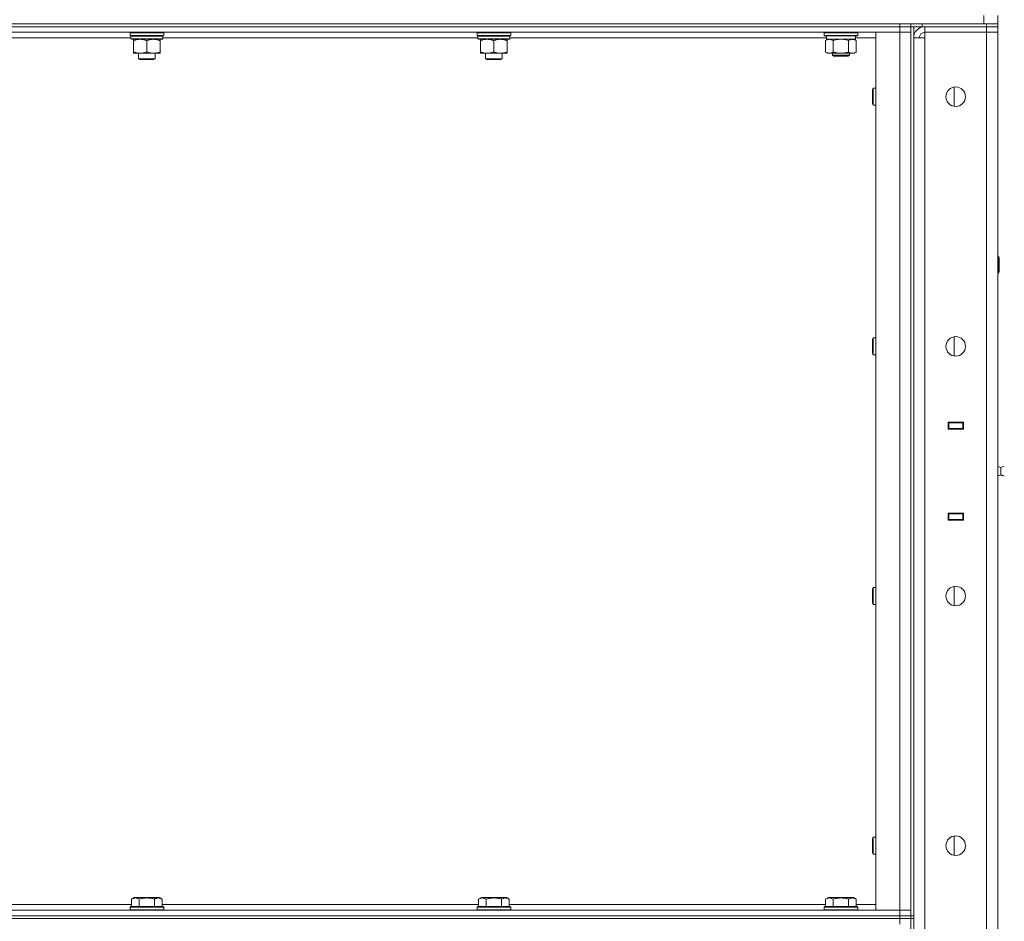
# Model space of a CAD drawing. Units: millimetres. Extents: x 0 to 21853, y -7 to 14850.
# Drawn here: x 11228 to 11931, y 11287 to 11931 of the extents above; entities that cross this region are included whole.
import ezdxf

# ---------------------------------------------------------------- set-up
doc = ezdxf.new("R2010")
doc.units = ezdxf.units.MM
doc.linetypes.add('K5LT_THIN', pattern=[0])
doc.layers.add('R', color=1, linetype='Continuous', true_color=0xff0000)
doc.layers.add('WELDING', color=7, linetype='Continuous', true_color=0xffffff)

msp = doc.modelspace()

# ---------------------------------------------------------------- linework, layer by layer
at = {"layer": 'R', "color": 7, "linetype": 'K5LT_THIN', "lineweight": 18}
for p, q in [((11916.76, 11927.79), (11916.76, 11933.79)), ((11926.76, 11927.79), (11926.76, 11933.79)), ((9636.76, 11927.79), (11916.76, 11927.79)), ((10532.76, 11927.79), (11856.76, 11927.79)), ((11856.76, 11925.79), (11856.76, 11927.79)), ((11864.76, 11927.79), (11864.76, 11925.79)), ((11864.76, 11925.79), (11864.76, 11927.79)), ((11872.76, 11927.79), (11918.76, 11927.79)), ((11872.76, 11927.79), (11872.76, 11925.79)), ((11918.76, 11927.79), (11926.76, 11927.79)), ((11918.76, 11925.79), (11918.76, 11927.79)), ((11926.76, 11925.79), (11926.76, 11927.79)), ((10532.76, 11925.79), (11856.76, 11925.79)), ((11856.76, 11925.79), (10532.76, 11925.79)), ((11856.76, 11921.79), (10532.76, 11921.79)), ((11307.06, 11921.79), (11306.76, 11921.49)), ((11306.76, 11919.59), (11306.76, 11921.49)), ((11306.76, 11921.49), (11330.76, 11921.49)), ((11306.76, 11919.59), (11307.06, 11919.29)), ((11306.76, 11919.59), (11330.76, 11919.59)), ((11330.46, 11921.79), (11330.76, 11921.49)), ((11330.76, 11919.59), (11330.46, 11919.29)), ((11330.76, 11919.59), (11330.76, 11921.49)), ((11555.06, 11921.79), (11554.76, 11921.49)), ((11554.76, 11919.59), (11554.76, 11921.49)), ((11554.76, 11921.49), (11578.76, 11921.49)), ((11554.76, 11919.59), (11555.06, 11919.29)), ((11554.76, 11919.59), (11578.76, 11919.59)), ((11578.46, 11921.79), (11578.76, 11921.49)), ((11578.76, 11919.59), (11578.46, 11919.29)), ((11578.76, 11919.59), (11578.76, 11921.49)), ((11802.76, 11921.49), (11802.93, 11921.79)), ((11802.76, 11919.59), (11802.76, 11921.49)), ((11802.76, 11921.49), (11826.76, 11921.49)), ((11802.76, 11919.59), (11802.93, 11919.29)), ((11802.76, 11919.59), (11826.76, 11919.59)), ((11826.76, 11921.49), (11826.58, 11921.79)), ((11826.76, 11919.59), (11826.58, 11919.29)), ((11826.76, 11919.59), (11826.76, 11921.49)), ((11839.76, 11921.79), (11856.76, 11921.79)), ((11839.76, 11294.79), (11839.76, 11921.79)), ((11864.76, 11925.79), (11856.76, 11925.79)), ((11856.76, 11925.79), (11864.76, 11925.79)), ((11856.76, 11925.79), (11856.76, 11921.79)), ((11856.76, 11921.79), (11864.76, 11921.79)), ((11864.76, 11921.79), (11856.76, 11921.79)), ((11856.76, 11294.79), (11856.76, 11921.79)), ((11864.76, 11925.79), (11864.82, 11925.79)), ((11864.76, 11925.79), (11864.76, 11290.79)), ((11872.76, 11925.79), (11864.82, 11925.79)), ((11866.76, 11925.79), (11866.76, 11290.79)), ((11872.76, 11925.79), (11918.76, 11925.79)), ((11873.76, 11925.72), (11873.76, 11925.79)), ((11918.76, 11925.79), (11874.76, 11925.79)), ((11874.76, 11925.79), (11874.76, 11921.79)), ((11874.76, 11917.79), (11874.76, 11921.79)), ((11874.76, 11921.79), (11918.76, 11921.79)), ((11918.76, 11921.79), (11874.76, 11921.79)), ((11926.76, 11925.79), (11918.76, 11925.79)), ((11918.76, 11925.79), (11926.76, 11925.79)), ((11918.76, 11925.79), (11918.76, 11921.79)), ((11926.76, 11921.79), (11918.76, 11921.79)), ((11918.76, 11921.79), (11926.76, 11921.79)), ((11918.76, 10020.79), (11918.76, 11921.79)), ((11926.76, 11925.79), (11926.76, 11921.79)), ((11926.76, 11921.79), (11926.76, 10020.79)), ((11307.36, 11917.79), (11082.13, 11917.79)), ((11307.06, 11919.29), (11330.46, 11919.29)), ((11307.66, 11919.29), (11307.36, 11918.99)), ((11307.36, 11917.09), (11307.36, 11918.99)), ((11307.36, 11918.99), (11330.02, 11918.99)), ((11307.36, 11917.09), (11307.66, 11916.79)), ((11307.36, 11917.09), (11330.15, 11917.09)), ((11307.66, 11916.79), (11329.86, 11916.79)), ((11309.23, 11916.79), (11309.23, 11915.79)), ((11309.23, 11915.79), (11309.23, 11907.79)), ((11318.76, 11915.79), (11318.76, 11907.79)), ((11328.28, 11915.79), (11328.28, 11916.79)), ((11328.28, 11915.79), (11328.28, 11907.79)), ((11330.15, 11918.99), (11330.11, 11918.04)), ((11555.36, 11917.79), (11330.13, 11917.79)), ((11555.06, 11919.29), (11578.46, 11919.29)), ((11555.66, 11919.29), (11555.36, 11918.99)), ((11555.36, 11917.09), (11555.36, 11918.99)), ((11555.36, 11918.99), (11578.02, 11918.99)), ((11555.36, 11917.09), (11555.66, 11916.79)), ((11555.36, 11917.09), (11578.15, 11917.09)), ((11555.66, 11916.79), (11577.86, 11916.79)), ((11557.23, 11916.79), (11557.23, 11915.79)), ((11557.23, 11915.79), (11557.23, 11907.79)), ((11566.76, 11915.79), (11566.76, 11907.79)), ((11576.28, 11915.79), (11576.28, 11916.79)), ((11576.28, 11915.79), (11576.28, 11907.79)), ((11578.15, 11918.99), (11578.11, 11918.04)), ((11804.38, 11917.79), (11578.13, 11917.79)), ((11802.93, 11919.29), (11826.58, 11919.29)), ((11803.79, 11915.94), (11805.26, 11916.79)), ((11803.79, 11907.64), (11803.79, 11915.94)), ((11804.39, 11917.91), (11804.32, 11916.79)), ((11804.48, 11916.79), (11804.32, 11916.79)), ((11804.48, 11916.79), (11825.26, 11916.79)), ((11809.27, 11907.64), (11809.27, 11915.94)), ((11820.24, 11907.64), (11820.24, 11915.94)), ((11825.73, 11915.94), (11824.26, 11916.79)), ((11825.26, 11916.79), (11825.26, 11919.29)), ((11839.76, 11917.79), (11825.26, 11917.79)), ((11825.73, 11907.64), (11825.73, 11915.94)), ((11866.76, 11917.79), (11874.76, 11917.79)), ((11874.76, 11917.79), (11874.76, 10024.79)), ((11309.23, 11907.79), (11309.23, 11906.79)), ((11313.99, 11906.79), (11309.23, 11906.79)), ((11312.76, 11902.86), (11312.76, 11906.79)), ((11323.52, 11906.79), (11313.99, 11906.79)), ((11328.28, 11906.79), (11323.52, 11906.79)), ((11324.76, 11902.86), (11324.76, 11906.79)), ((11328.28, 11906.79), (11328.28, 11907.79)), ((11557.23, 11907.79), (11557.23, 11906.79)), ((11561.99, 11906.79), (11557.23, 11906.79)), ((11560.76, 11902.86), (11560.76, 11906.79)), ((11571.52, 11906.79), (11561.99, 11906.79)), ((11576.28, 11906.79), (11571.52, 11906.79)), ((11572.76, 11902.86), (11572.76, 11906.79)), ((11576.28, 11906.79), (11576.28, 11907.79)), ((11803.79, 11907.64), (11805.26, 11906.79)), ((11806.53, 11906.79), (11805.26, 11906.79)), ((11814.76, 11906.79), (11806.53, 11906.79)), ((11808.76, 11906.79), (11808.76, 11905.36)), ((11820.76, 11905.36), (11808.76, 11905.36)), ((11808.76, 11905.36), (11809.76, 11904.79)), ((11822.98, 11906.79), (11814.76, 11906.79)), ((11820.76, 11905.36), (11819.76, 11904.79)), ((11820.76, 11906.79), (11820.76, 11905.36)), ((11824.26, 11906.79), (11822.98, 11906.79)), ((11825.73, 11907.64), (11824.26, 11906.79)), ((11312.76, 11902.86), (11324.76, 11902.86)), ((11313.76, 11902.29), (11312.76, 11902.86)), ((11313.76, 11902.29), (11323.76, 11902.29)), ((11323.76, 11902.29), (11324.76, 11902.86)), ((11560.76, 11902.86), (11572.76, 11902.86)), ((11561.76, 11902.29), (11560.76, 11902.86)), ((11561.76, 11902.29), (11571.76, 11902.29)), ((11571.76, 11902.29), (11572.76, 11902.86)), ((11819.76, 11904.79), (11809.76, 11904.79)), ((11837.83, 11881.79), (11837.26, 11880.79)), ((11837.26, 11875.79), (11837.26, 11880.79)), ((11839.76, 11881.79), (11837.83, 11881.79)), ((11837.83, 11875.79), (11837.83, 11881.79)), ((11895.76, 11868.86), (11895.76, 11882.72)), ((11837.26, 11870.79), (11837.26, 11875.79)), ((11837.83, 11869.79), (11837.26, 11870.79)), ((11837.83, 11869.79), (11837.83, 11875.79)), ((11839.76, 11869.79), (11837.83, 11869.79)), ((11926.76, 11761.79), (11927.18, 11761.79)), ((11927.18, 11761.79), (11927.76, 11760.79)), ((11927.18, 11761.79), (11927.18, 11749.79)), ((11927.76, 11760.79), (11927.76, 11750.79)), ((11927.18, 11749.79), (11927.76, 11750.79)), ((11926.76, 11749.79), (11927.18, 11749.79)), ((11837.83, 11703.45), (11837.26, 11702.45)), ((11837.26, 11697.45), (11837.26, 11702.45)), ((11839.76, 11703.45), (11837.83, 11703.45)), ((11837.83, 11697.45), (11837.83, 11703.45)), ((11895.76, 11690.53), (11895.76, 11704.38)), ((11837.26, 11692.45), (11837.26, 11697.45)), ((11837.83, 11691.45), (11837.83, 11697.45)), ((11837.83, 11691.45), (11837.26, 11692.45)), ((11839.76, 11691.45), (11837.83, 11691.45)), ((11891.26, 11643.29), (11902.26, 11643.29)), ((11891.26, 11638.29), (11891.26, 11643.29)), ((11891.26, 11642.79), (11891.76, 11642.79)), ((11891.26, 11638.79), (11891.76, 11638.79)), ((11902.26, 11638.29), (11891.26, 11638.29)), ((11891.76, 11642.79), (11891.76, 11638.79)), ((11901.76, 11642.79), (11891.76, 11642.79)), ((11891.76, 11638.79), (11901.76, 11638.79)), ((11892.76, 11638.29), (11892.76, 11638.79)), ((11899.42, 11643.29), (11899.42, 11642.79)), ((11899.42, 11638.79), (11899.42, 11638.29)), ((11899.76, 11643.29), (11899.76, 11642.79)), ((11899.76, 11638.79), (11899.76, 11638.29)), ((11901.76, 11643.29), (11901.76, 11642.79)), ((11901.76, 11642.79), (11902.26, 11642.79)), ((11901.76, 11638.79), (11901.76, 11642.79)), ((11901.76, 11638.79), (11902.26, 11638.79)), ((11901.76, 11638.79), (11901.76, 11638.29)), ((11902.26, 11643.29), (11902.26, 11638.29)), ((11926.76, 11638.79), (11926.76, 11642.79)), ((11929.01, 11610.93), (11926.76, 11611.62)), ((11929.01, 11610.93), (11929.01, 11605.65)), ((11929.01, 11609.61), (11929.01, 11610.93)), ((11929.01, 11605.65), (11926.76, 11604.95)), ((11929.01, 11605.65), (11926.76, 11604.95)), ((11929.01, 11605.65), (11929.01, 11609.61)), ((11929.01, 11605.65), (11929.01, 11605.65)), ((11929.01, 11605.65), (11929.01, 11605.65)), ((11891.26, 11573.29), (11891.26, 11578.29)), ((11891.26, 11578.29), (11902.26, 11578.29)), ((11891.76, 11577.79), (11891.26, 11577.79)), ((11891.76, 11577.79), (11891.76, 11573.79)), ((11901.76, 11577.79), (11891.76, 11577.79)), ((11892.76, 11577.79), (11892.76, 11578.29)), ((11899.42, 11578.29), (11899.42, 11577.79)), ((11899.76, 11578.29), (11899.76, 11577.79)), ((11901.76, 11578.29), (11901.76, 11577.79)), ((11902.26, 11577.79), (11901.76, 11577.79)), ((11901.76, 11573.79), (11901.76, 11577.79)), ((11902.26, 11578.29), (11902.26, 11573.29)), ((11926.76, 11577.79), (11926.76, 11573.79)), ((11891.76, 11573.79), (11891.26, 11573.79)), ((11902.26, 11573.29), (11891.26, 11573.29)), ((11891.76, 11573.79), (11901.76, 11573.79)), ((11899.42, 11573.79), (11899.42, 11573.29)), ((11899.76, 11573.79), (11899.76, 11573.29)), ((11902.26, 11573.79), (11901.76, 11573.79)), ((11901.76, 11573.79), (11901.76, 11573.29)), ((11895.76, 11512.19), (11895.76, 11526.05)), ((11837.83, 11525.12), (11837.26, 11524.12)), ((11837.26, 11519.12), (11837.26, 11524.12)), ((11837.26, 11514.12), (11837.26, 11519.12)), ((11839.76, 11525.12), (11837.83, 11525.12)), ((11837.83, 11519.12), (11837.83, 11525.12)), ((11837.83, 11513.12), (11837.83, 11519.12)), ((11837.83, 11513.12), (11837.26, 11514.12)), ((11839.76, 11513.12), (11837.83, 11513.12)), ((11837.83, 11346.79), (11837.26, 11345.79)), ((11837.26, 11340.79), (11837.26, 11345.79)), ((11839.76, 11346.79), (11837.83, 11346.79)), ((11837.83, 11340.79), (11837.83, 11346.79)), ((11895.76, 11333.86), (11895.76, 11347.72)), ((11837.26, 11335.79), (11837.26, 11340.79)), ((11837.83, 11334.79), (11837.26, 11335.79)), ((11837.83, 11334.79), (11837.83, 11340.79)), ((11839.76, 11334.79), (11837.83, 11334.79)), ((11307.79, 11302.63), (11309.78, 11303.79)), ((11307.79, 11302.63), (11307.79, 11297.29)), ((11327.73, 11303.79), (11309.78, 11303.79)), ((11313.27, 11302.63), (11313.27, 11297.29)), ((11324.24, 11302.63), (11324.24, 11297.29)), ((11329.73, 11302.63), (11327.73, 11303.79)), ((11329.73, 11302.63), (11329.73, 11297.29)), ((11555.79, 11302.63), (11557.78, 11303.79)), ((11555.79, 11302.63), (11555.79, 11297.29)), ((11575.73, 11303.79), (11557.78, 11303.79)), ((11561.27, 11302.63), (11561.27, 11297.29)), ((11572.24, 11302.63), (11572.24, 11297.29)), ((11577.73, 11302.63), (11575.73, 11303.79)), ((11577.73, 11302.63), (11577.73, 11297.29)), ((11803.79, 11302.63), (11805.78, 11303.79)), ((11803.79, 11302.63), (11803.79, 11297.29)), ((11823.73, 11303.79), (11805.78, 11303.79)), ((11809.27, 11302.63), (11809.27, 11297.29)), ((11820.24, 11302.63), (11820.24, 11297.29)), ((11825.73, 11302.63), (11823.73, 11303.79)), ((11825.73, 11302.63), (11825.73, 11297.29)), ((10532.76, 11294.79), (11856.76, 11294.79)), ((11081.73, 11298.79), (11307.79, 11298.79)), ((11306.76, 11296.99), (11306.93, 11297.29)), ((11306.76, 11296.99), (11306.76, 11295.09)), ((11330.76, 11296.99), (11306.76, 11296.99)), ((11330.76, 11295.09), (11306.76, 11295.09)), ((11306.76, 11295.09), (11306.93, 11294.79)), ((11330.58, 11297.29), (11306.93, 11297.29)), ((11329.73, 11298.79), (11555.79, 11298.79)), ((11330.76, 11296.99), (11330.58, 11297.29)), ((11330.76, 11295.09), (11330.58, 11294.79)), ((11330.76, 11296.99), (11330.76, 11295.09)), ((11554.76, 11296.99), (11554.93, 11297.29)), ((11554.76, 11296.99), (11554.76, 11295.09)), ((11578.76, 11296.99), (11554.76, 11296.99)), ((11578.76, 11295.09), (11554.76, 11295.09)), ((11554.76, 11295.09), (11554.93, 11294.79)), ((11578.58, 11297.29), (11554.93, 11297.29)), ((11577.73, 11298.79), (11803.79, 11298.79)), ((11578.76, 11296.99), (11578.58, 11297.29)), ((11578.76, 11295.09), (11578.58, 11294.79)), ((11578.76, 11296.99), (11578.76, 11295.09)), ((11802.76, 11296.99), (11802.93, 11297.29)), ((11802.76, 11296.99), (11802.76, 11295.09)), ((11826.76, 11296.99), (11802.76, 11296.99)), ((11826.76, 11295.09), (11802.76, 11295.09)), ((11802.76, 11295.09), (11802.93, 11294.79)), ((11826.58, 11297.29), (11802.93, 11297.29)), ((11825.73, 11298.79), (11839.76, 11298.79)), ((11826.76, 11296.99), (11826.58, 11297.29)), ((11826.76, 11295.09), (11826.58, 11294.79)), ((11826.76, 11296.99), (11826.76, 11295.09)), ((11856.76, 11294.79), (11839.76, 11294.79)), ((11864.76, 11294.79), (11856.76, 11294.79)), ((11856.76, 11294.79), (11864.76, 11294.79)), ((11856.76, 11290.79), (11856.76, 11294.79)), ((10532.76, 11290.79), (11856.76, 11290.79)), ((10532.76, 11290.79), (11856.76, 11290.79)), ((10532.76, 11288.79), (11856.76, 11288.79)), ((11856.76, 11288.79), (10532.76, 11288.79)), ((11856.76, 11290.79), (11864.76, 11290.79)), ((11864.76, 11290.79), (11856.76, 11290.79)), ((11856.76, 11288.79), (11856.76, 11290.79)), ((11864.76, 11288.79), (11856.76, 11288.79)), ((11856.76, 11288.79), (11864.76, 11288.79)), ((11856.76, 11288.79), (11856.76, 11284.79)), ((11864.76, 11288.79), (11864.76, 11290.79)), ((11864.76, 11290.79), (11866.76, 11290.79)), ((11864.76, 11288.79), (11864.76, 10653.79)), ((11864.76, 11288.79), (11866.76, 11288.79)), ((11866.76, 11288.79), (11866.76, 11290.79)), ((11866.76, 11288.79), (11866.76, 10653.79))]:
    msp.add_line(p, q, dxfattribs=at)
for centre in [(11896.76, 11875.79), (11896.76, 11697.45), (11896.76, 11519.12), (11896.76, 11340.79)]:
    msp.add_circle(centre, 7, dxfattribs=at)
for centre, radius, start, end in [((11874.76, 11917.79), 8, 90, 180), ((11874.76, 11917.79), 4, 90, 180), ((11930.9, 11608.29), 3.25, 79.56071, 125.6154), ((11930.9, 11608.29), 3.25, 234.3846, 280.43929), ((11930.9, 11608.29), 3.25, 234.3846, 280.43929)]:
    msp.add_arc(centre, radius, start, end, dxfattribs=at)
for centre, major_axis, ratio, start_param, end_param in [((11318.76, 11916.79), (0, 14.25), 0.8, 4.733443, 4.867395), ((11566.76, 11916.79), (0, 14.25), 0.8, 4.733443, 4.867395), ((11814.76, 11921.46), (0, 22.52), 0.466308, 1.667355, 1.779747)]:
    msp.add_ellipse(centre, major_axis=major_axis, ratio=ratio, start_param=start_param, end_param=end_param, dxfattribs=at)
at = {"layer": 'WELDING', "color": 7, "linetype": 'K5LT_THIN', "lineweight": 18}
for p, q in [((11811.07, 11916.39), (11809.27, 11915.94)), ((11812.9, 11916.68), (11811.07, 11916.39)), ((11814.76, 11916.79), (11812.9, 11916.68)), ((11816.61, 11916.68), (11814.76, 11916.79)), ((11818.44, 11916.39), (11816.61, 11916.68)), ((11820.24, 11915.94), (11818.44, 11916.39))]:
    msp.add_line(p, q, dxfattribs=at)
for points, knots in [([(11309.23, 11915.79), (11309.55, 11915.91), (11310.04, 11916.09), (11310.84, 11916.34), (11311.56, 11916.52), (11312.36, 11916.67), (11313.04, 11916.75), (11313.59, 11916.78), (11313.89, 11916.79), (11313.99, 11916.79)], [0, 0, 0, 0, 2.066603, 3.173746, 5.147824, 6.604769, 8.158967, 9.382212, 10, 10, 10, 10]), ([(11313.99, 11916.79), (11314.21, 11916.79), (11314.65, 11916.77), (11315.34, 11916.71), (11316.09, 11916.59), (11316.72, 11916.45), (11317.4, 11916.26), (11318.01, 11916.07), (11318.54, 11915.87), (11318.76, 11915.79)], [0, 0, 0, 0, 1.359844, 2.666467, 4.273007, 6.054275, 6.599984, 8.581902, 10, 10, 10, 10]), ([(11318.76, 11915.79), (11319.07, 11915.91), (11319.56, 11916.09), (11320.37, 11916.34), (11321.09, 11916.52), (11321.89, 11916.67), (11322.57, 11916.75), (11323.12, 11916.78), (11323.42, 11916.79), (11323.52, 11916.79)], [0, 0, 0, 0, 2.066603, 3.173746, 5.147824, 6.604769, 8.158967, 9.382212, 10, 10, 10, 10]), ([(11323.52, 11916.79), (11323.74, 11916.79), (11324.17, 11916.77), (11324.86, 11916.71), (11325.62, 11916.59), (11326.24, 11916.45), (11326.92, 11916.26), (11327.54, 11916.07), (11328.06, 11915.87), (11328.28, 11915.79)], [0, 0, 0, 0, 1.359844, 2.666467, 4.273007, 6.054275, 6.599984, 8.581902, 10, 10, 10, 10]), ([(11557.23, 11915.79), (11557.55, 11915.91), (11558.04, 11916.09), (11558.84, 11916.34), (11559.56, 11916.52), (11560.36, 11916.67), (11561.04, 11916.75), (11561.59, 11916.78), (11561.89, 11916.79), (11561.99, 11916.79)], [0, 0, 0, 0, 2.066603, 3.173746, 5.147824, 6.604769, 8.158967, 9.382212, 10, 10, 10, 10]), ([(11561.99, 11916.79), (11562.21, 11916.79), (11562.65, 11916.77), (11563.34, 11916.71), (11564.09, 11916.59), (11564.72, 11916.45), (11565.4, 11916.26), (11566.01, 11916.07), (11566.54, 11915.87), (11566.76, 11915.79)], [0, 0, 0, 0, 1.359844, 2.666467, 4.273007, 6.054275, 6.599984, 8.581902, 10, 10, 10, 10]), ([(11566.76, 11915.79), (11567.07, 11915.91), (11567.56, 11916.09), (11568.37, 11916.34), (11569.09, 11916.52), (11569.89, 11916.67), (11570.57, 11916.75), (11571.12, 11916.78), (11571.42, 11916.79), (11571.52, 11916.79)], [0, 0, 0, 0, 2.066603, 3.173746, 5.147824, 6.604769, 8.158967, 9.382212, 10, 10, 10, 10]), ([(11571.52, 11916.79), (11571.74, 11916.79), (11572.17, 11916.77), (11572.86, 11916.71), (11573.62, 11916.59), (11574.24, 11916.45), (11574.92, 11916.26), (11575.54, 11916.07), (11576.06, 11915.87), (11576.28, 11915.79)], [0, 0, 0, 0, 1.359844, 2.666467, 4.273007, 6.054275, 6.599984, 8.581902, 10, 10, 10, 10]), ([(11809.27, 11915.94), (11808.95, 11916.13), (11808.48, 11916.36), (11807.9, 11916.57), (11807.56, 11916.66), (11807.26, 11916.73), (11806.91, 11916.77), (11806.56, 11916.79), (11806.2, 11916.78), (11805.9, 11916.74), (11805.56, 11916.68), (11805.11, 11916.56), (11804.51, 11916.33), (11804.04, 11916.09), (11803.79, 11915.94)], [0, 0, 0, 0, 2.72415, 3.912285, 4.716446, 5.530362, 6.353984, 7.500189, 8.40607, 9.211142, 9.998759, 11.128707, 12.847273, 15, 15, 15, 15]), ([(11825.73, 11915.94), (11825.4, 11916.13), (11824.93, 11916.36), (11824.36, 11916.57), (11824.01, 11916.66), (11823.71, 11916.73), (11823.37, 11916.77), (11823.01, 11916.79), (11822.66, 11916.78), (11822.35, 11916.74), (11822.01, 11916.68), (11821.57, 11916.56), (11820.96, 11916.33), (11820.5, 11916.09), (11820.24, 11915.94)], [0, 0, 0, 0, 2.72415, 3.912285, 4.716446, 5.530362, 6.353984, 7.500189, 8.40607, 9.211142, 9.998759, 11.128707, 12.847273, 15, 15, 15, 15]), ([(11313.99, 11906.79), (11313.77, 11906.79), (11313.34, 11906.8), (11312.65, 11906.87), (11311.89, 11906.98), (11311.27, 11907.13), (11310.59, 11907.31), (11309.97, 11907.51), (11309.45, 11907.7), (11309.23, 11907.79)], [0, 0, 0, 0, 1.359844, 2.666467, 4.273007, 6.054275, 6.599984, 8.581902, 10, 10, 10, 10]), ([(11318.76, 11907.79), (11318.44, 11907.66), (11317.95, 11907.49), (11317.14, 11907.24), (11316.42, 11907.05), (11315.62, 11906.9), (11314.94, 11906.82), (11314.39, 11906.79), (11314.09, 11906.79), (11313.99, 11906.79)], [0, 0, 0, 0, 2.066603, 3.173746, 5.147824, 6.604769, 8.158967, 9.382212, 10, 10, 10, 10]), ([(11323.52, 11906.79), (11323.3, 11906.79), (11322.87, 11906.8), (11322.17, 11906.87), (11321.42, 11906.98), (11320.79, 11907.13), (11320.11, 11907.31), (11319.5, 11907.51), (11318.97, 11907.7), (11318.76, 11907.79)], [0, 0, 0, 0, 1.359844, 2.666467, 4.273007, 6.054275, 6.599984, 8.581902, 10, 10, 10, 10]), ([(11328.28, 11907.79), (11327.96, 11907.66), (11327.47, 11907.49), (11326.67, 11907.24), (11325.95, 11907.05), (11325.15, 11906.9), (11324.47, 11906.82), (11323.92, 11906.79), (11323.62, 11906.79), (11323.52, 11906.79)], [0, 0, 0, 0, 2.066603, 3.173746, 5.147824, 6.604769, 8.158967, 9.382212, 10, 10, 10, 10]), ([(11561.99, 11906.79), (11561.77, 11906.79), (11561.34, 11906.8), (11560.65, 11906.87), (11559.89, 11906.98), (11559.27, 11907.13), (11558.59, 11907.31), (11557.97, 11907.51), (11557.45, 11907.7), (11557.23, 11907.79)], [0, 0, 0, 0, 1.359844, 2.666467, 4.273007, 6.054275, 6.599984, 8.581902, 10, 10, 10, 10]), ([(11566.76, 11907.79), (11566.44, 11907.66), (11565.95, 11907.49), (11565.14, 11907.24), (11564.42, 11907.05), (11563.62, 11906.9), (11562.94, 11906.82), (11562.39, 11906.79), (11562.09, 11906.79), (11561.99, 11906.79)], [0, 0, 0, 0, 2.066603, 3.173746, 5.147824, 6.604769, 8.158967, 9.382212, 10, 10, 10, 10]), ([(11571.52, 11906.79), (11571.3, 11906.79), (11570.87, 11906.8), (11570.17, 11906.87), (11569.42, 11906.98), (11568.79, 11907.13), (11568.11, 11907.31), (11567.5, 11907.51), (11566.97, 11907.7), (11566.76, 11907.79)], [0, 0, 0, 0, 1.359844, 2.666467, 4.273007, 6.054275, 6.599984, 8.581902, 10, 10, 10, 10]), ([(11576.28, 11907.79), (11575.96, 11907.66), (11575.47, 11907.49), (11574.67, 11907.24), (11573.95, 11907.05), (11573.15, 11906.9), (11572.47, 11906.82), (11571.92, 11906.79), (11571.62, 11906.79), (11571.52, 11906.79)], [0, 0, 0, 0, 2.066603, 3.173746, 5.147824, 6.604769, 8.158967, 9.382212, 10, 10, 10, 10]), ([(11803.79, 11907.64), (11804.07, 11907.47), (11804.51, 11907.25), (11805.07, 11907.03), (11805.46, 11906.92), (11805.81, 11906.84), (11806.17, 11906.8), (11806.41, 11906.79), (11806.53, 11906.79)], [0, 0, 0, 0, 2.905563, 4.375924, 5.511195, 6.679161, 7.850161, 9, 9, 9, 9]), ([(11806.53, 11906.79), (11806.65, 11906.79), (11806.9, 11906.8), (11807.27, 11906.85), (11807.64, 11906.93), (11808.1, 11907.07), (11808.64, 11907.29), (11809.07, 11907.52), (11809.27, 11907.64)], [0, 0, 0, 0, 1.192024, 2.404251, 3.60809, 4.765234, 6.955738, 9, 9, 9, 9]), ([(11809.27, 11907.64), (11809.33, 11907.62), (11809.46, 11907.58), (11809.64, 11907.53), (11809.82, 11907.48), (11810.07, 11907.42), (11810.38, 11907.34), (11810.72, 11907.26), (11811.03, 11907.19), (11811.3, 11907.14), (11811.53, 11907.09), (11811.72, 11907.06), (11811.93, 11907.02), (11812.22, 11906.98), (11812.58, 11906.93), (11812.94, 11906.89), (11813.43, 11906.84), (11813.92, 11906.81), (11814.4, 11906.79), (11814.64, 11906.79), (11814.76, 11906.79)], [0, 0, 0, 0, 0.14736, 0.294719, 0.442079, 0.589439, 0.884158, 1.178877, 1.396237, 1.613598, 1.830958, 1.939638, 2.048318, 2.328827, 2.609337, 2.889846, 3.170356, 3.731374, 4.011884, 4.292393, 4.292393, 4.292393, 4.292393]), ([(11814.76, 11906.79), (11814.94, 11906.79), (11815.3, 11906.79), (11815.85, 11906.82), (11816.41, 11906.87), (11816.9, 11906.92), (11817.25, 11906.97), (11817.49, 11907.01), (11817.66, 11907.04), (11817.83, 11907.07), (11818, 11907.1), (11818.18, 11907.13), (11818.37, 11907.17), (11818.59, 11907.22), (11818.9, 11907.29), (11819.22, 11907.36), (11819.54, 11907.44), (11819.77, 11907.5), (11820, 11907.57), (11820.16, 11907.61), (11820.24, 11907.64)], [0, 0, 0, 0, 0.426692, 0.853385, 1.280077, 1.70677, 1.976977, 2.112081, 2.247185, 2.382289, 2.517392, 2.652496, 2.7876, 2.975699, 3.163798, 3.539996, 3.728096, 3.916195, 4.104294, 4.292393, 4.292393, 4.292393, 4.292393]), ([(11820.24, 11907.64), (11820.53, 11907.47), (11820.96, 11907.25), (11821.53, 11907.03), (11821.91, 11906.92), (11822.27, 11906.84), (11822.63, 11906.8), (11822.86, 11906.79), (11822.98, 11906.79)], [0, 0, 0, 0, 2.905563, 4.375924, 5.511195, 6.679161, 7.850161, 9, 9, 9, 9]), ([(11822.98, 11906.79), (11823.11, 11906.79), (11823.36, 11906.8), (11823.73, 11906.85), (11824.09, 11906.93), (11824.56, 11907.07), (11825.1, 11907.29), (11825.52, 11907.52), (11825.73, 11907.64)], [0, 0, 0, 0, 1.192024, 2.404251, 3.60809, 4.765234, 6.955738, 9, 9, 9, 9]), ([(11313.27, 11302.63), (11312.95, 11302.82), (11312.55, 11303.02), (11312.05, 11303.21), (11311.79, 11303.3), (11311.51, 11303.37), (11311.23, 11303.43), (11310.91, 11303.47), (11310.55, 11303.49), (11310.2, 11303.47), (11309.88, 11303.44), (11309.53, 11303.37), (11309.09, 11303.25), (11308.49, 11303.02), (11308.05, 11302.78), (11307.79, 11302.63)], [0, 0, 0, 0, 2.912728, 3.529104, 4.366059, 5.20805, 5.90491, 6.841792, 7.999747, 8.992853, 9.878966, 10.753647, 12.031595, 13.665019, 16, 16, 16, 16]), ([(11324.24, 11302.63), (11324.01, 11302.7), (11323.38, 11302.87), (11322.26, 11303.14), (11321.14, 11303.33), (11320.18, 11303.43), (11319.55, 11303.47), (11319.04, 11303.48), (11318.68, 11303.48), (11318.35, 11303.48), (11317.95, 11303.47), (11317.49, 11303.44), (11317.03, 11303.4), (11316.39, 11303.32), (11315.37, 11303.16), (11314.27, 11302.91), (11313.51, 11302.7), (11313.27, 11302.63)], [0, 0, 0, 0, 2.896048, 7.635036, 13.675312, 16.352744, 19.030177, 21.193346, 22.27493, 23.356515, 25.164905, 26.973294, 28.781684, 30.590074, 34.691771, 40.985529, 43.953237, 43.953237, 43.953237, 43.953237]), ([(11329.73, 11302.63), (11329.4, 11302.82), (11329, 11303.02), (11328.51, 11303.21), (11328.24, 11303.3), (11327.97, 11303.37), (11327.68, 11303.43), (11327.36, 11303.47), (11327, 11303.49), (11326.65, 11303.47), (11326.33, 11303.44), (11325.98, 11303.37), (11325.54, 11303.25), (11324.95, 11303.02), (11324.5, 11302.78), (11324.24, 11302.63)], [0, 0, 0, 0, 2.912728, 3.529104, 4.366059, 5.20805, 5.90491, 6.841792, 7.999747, 8.992853, 9.878966, 10.753647, 12.031595, 13.665019, 16, 16, 16, 16]), ([(11561.27, 11302.63), (11560.95, 11302.82), (11560.55, 11303.02), (11560.05, 11303.21), (11559.79, 11303.3), (11559.51, 11303.37), (11559.23, 11303.43), (11558.91, 11303.47), (11558.55, 11303.49), (11558.2, 11303.47), (11557.88, 11303.44), (11557.53, 11303.37), (11557.09, 11303.25), (11556.49, 11303.02), (11556.05, 11302.78), (11555.79, 11302.63)], [0, 0, 0, 0, 2.912728, 3.529104, 4.366059, 5.20805, 5.90491, 6.841792, 7.999747, 8.992853, 9.878966, 10.753647, 12.031595, 13.665019, 16, 16, 16, 16]), ([(11572.24, 11302.63), (11572.01, 11302.7), (11571.38, 11302.87), (11570.26, 11303.14), (11569.14, 11303.33), (11568.18, 11303.43), (11567.55, 11303.47), (11567.04, 11303.48), (11566.68, 11303.48), (11566.35, 11303.48), (11565.95, 11303.47), (11565.49, 11303.44), (11565.03, 11303.4), (11564.39, 11303.32), (11563.37, 11303.16), (11562.27, 11302.91), (11561.51, 11302.7), (11561.27, 11302.63)], [0, 0, 0, 0, 2.896048, 7.635036, 13.675312, 16.352744, 19.030177, 21.193346, 22.27493, 23.356515, 25.164905, 26.973294, 28.781684, 30.590074, 34.691771, 40.985529, 43.953237, 43.953237, 43.953237, 43.953237]), ([(11577.73, 11302.63), (11577.4, 11302.82), (11577, 11303.02), (11576.51, 11303.21), (11576.24, 11303.3), (11575.97, 11303.37), (11575.68, 11303.43), (11575.36, 11303.47), (11575, 11303.49), (11574.65, 11303.47), (11574.33, 11303.44), (11573.98, 11303.37), (11573.54, 11303.25), (11572.95, 11303.02), (11572.5, 11302.78), (11572.24, 11302.63)], [0, 0, 0, 0, 2.912728, 3.529104, 4.366059, 5.20805, 5.90491, 6.841792, 7.999747, 8.992853, 9.878966, 10.753647, 12.031595, 13.665019, 16, 16, 16, 16]), ([(11809.27, 11302.63), (11808.95, 11302.82), (11808.55, 11303.02), (11808.05, 11303.21), (11807.79, 11303.3), (11807.51, 11303.37), (11807.23, 11303.43), (11806.91, 11303.47), (11806.55, 11303.49), (11806.2, 11303.47), (11805.88, 11303.44), (11805.53, 11303.37), (11805.09, 11303.25), (11804.49, 11303.02), (11804.05, 11302.78), (11803.79, 11302.63)], [0, 0, 0, 0, 2.912728, 3.529104, 4.366059, 5.20805, 5.90491, 6.841792, 7.999747, 8.992853, 9.878966, 10.753647, 12.031595, 13.665019, 16, 16, 16, 16]), ([(11820.24, 11302.63), (11820.01, 11302.7), (11819.38, 11302.87), (11818.26, 11303.14), (11817.14, 11303.33), (11816.18, 11303.43), (11815.55, 11303.47), (11815.04, 11303.48), (11814.68, 11303.48), (11814.35, 11303.48), (11813.95, 11303.47), (11813.49, 11303.44), (11813.03, 11303.4), (11812.39, 11303.32), (11811.37, 11303.16), (11810.27, 11302.91), (11809.51, 11302.7), (11809.27, 11302.63)], [0, 0, 0, 0, 2.896048, 7.635036, 13.675312, 16.352744, 19.030177, 21.193346, 22.27493, 23.356515, 25.164905, 26.973294, 28.781684, 30.590074, 34.691771, 40.985529, 43.953237, 43.953237, 43.953237, 43.953237]), ([(11825.73, 11302.63), (11825.4, 11302.82), (11825, 11303.02), (11824.51, 11303.21), (11824.24, 11303.3), (11823.97, 11303.37), (11823.68, 11303.43), (11823.36, 11303.47), (11823, 11303.49), (11822.65, 11303.47), (11822.33, 11303.44), (11821.98, 11303.37), (11821.54, 11303.25), (11820.95, 11303.02), (11820.5, 11302.78), (11820.24, 11302.63)], [0, 0, 0, 0, 2.912728, 3.529104, 4.366059, 5.20805, 5.90491, 6.841792, 7.999747, 8.992853, 9.878966, 10.753647, 12.031595, 13.665019, 16, 16, 16, 16])]:
    msp.add_open_spline(points, degree=3, knots=knots, dxfattribs=at)
for points in [[(11329.67, 11919.29), (11329.79, 11919.19), (11329.9, 11919.09), (11330.02, 11918.99)], [(11329.86, 11919.29), (11329.96, 11919.19), (11330.05, 11919.09), (11330.15, 11918.99)], [(11330.15, 11917.09), (11330.05, 11916.99), (11329.96, 11916.89), (11329.86, 11916.79)], [(11577.67, 11919.29), (11577.79, 11919.19), (11577.9, 11919.09), (11578.02, 11918.99)], [(11577.86, 11919.29), (11577.96, 11919.19), (11578.05, 11919.09), (11578.15, 11918.99)], [(11578.15, 11917.09), (11578.05, 11916.99), (11577.96, 11916.89), (11577.86, 11916.79)]]:
    msp.add_open_spline(points, degree=3, dxfattribs=at)

doc.saveas('drawing.dxf')
